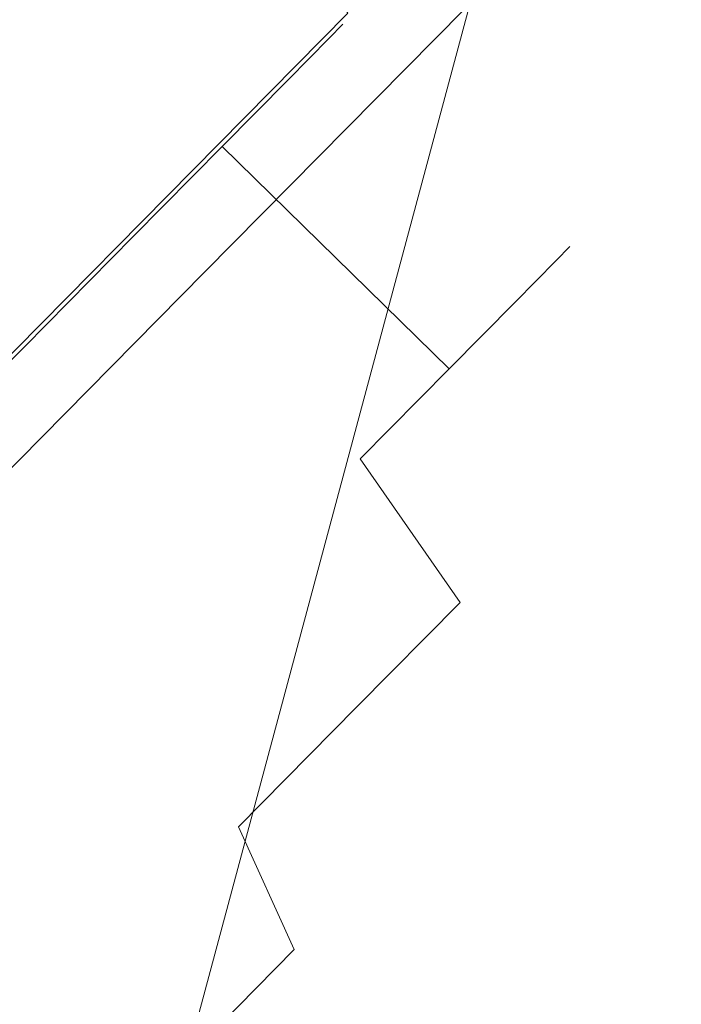
# Model space of a CAD drawing. Extents: x 0 to 919, y -919 to 0.
# Drawn here: x 83 to 93, y -167 to -152 of the extents above; entities that cross this region are included whole.
import ezdxf

# ---------------------------------------------------------------- set-up
doc = ezdxf.new("R2010")
doc.units = 0
doc.header["$LTSCALE"] = 500
doc.header["$MEASUREMENT"] = 0
for name, color, linetype in [('NOVOTERM_CERAMIKA', 7, 'Continuous'), ('NOVOTERM_MASAZER', 7, 'Continuous'), ('NOVOTERM_PANEL_2', 7, 'Continuous')]:
    doc.layers.add(name, color=color, linetype=linetype)

msp = doc.modelspace()

# ---------------------------------------------------------------- linework, layer by layer
at = {"layer": 'NOVOTERM_CERAMIKA', "lineweight": 0}
for points, invisible_edges in [([(831.235, 0, 2082.962), (831.956, -152.242, 2082.962), (0, 0, 2082.962), (831.235, 0, 2082.962)], 10), ([(0, 0, 2082.962), (831.956, -152.242, 2082.962), (0, -824.328, 2082.962), (0, 0, 2082.962)], 11), ([(284.535, -284.536, 0), (0, -426.804, 0), (0, 0, 0), (426.803, 0, 0)], 11), ([(750.591, -79.395, 2146.713), (79.169, -79.395, 2146.713), (751.002, -166.243, 2146.713), (750.591, -79.395, 2146.713)], 15), ([(79.169, -79.395, 2146.713), (79.169, -744.406, 2146.713), (751.002, -166.243, 2146.713), (79.169, -79.395, 2146.713)], 15), ([(53.97, -210.792, 431.344), (91.6, -98.178, 431.344), (82.479, -88.275, 432.036), (48.55, -193.719, 432.036)], 15), ([(53.97, -210.792, 431.344), (55.88, -210.912, 430.096), (92.984, -99.784, 430.096), (91.6, -98.178, 431.344)], 15), ([(57.45, -211.188, 428.197), (94.18, -101.124, 428.197), (92.984, -99.784, 430.096), (55.88, -210.912, 430.096)], 9), ([(57.45, -211.188, 428.197), (59.801, -212.267, 419.747), (96.184, -103.209, 419.747), (94.18, -101.124, 428.197)], 11), ([(64.054, -214.795, 398.849), (99.997, -107.047, 398.849), (96.184, -103.209, 419.747), (59.801, -212.267, 419.747)], 15), ([(64.054, -214.795, 398.849), (69.044, -230.625, 378.507), (102.721, -105.219, 373.422), (99.997, -107.047, 398.849)], 15), ([(73.607, -271.611, 371.727), (83.487, -249.754, 371.727), (102.721, -105.219, 373.422), (69.044, -230.625, 378.507)], 11), ([(108.739, -272.322, 371.727), (136.217, -233.274, 371.727), (102.721, -105.219, 373.422), (83.487, -249.754, 371.727)], 15), ([(0, -824.328, 2082.962), (831.956, -152.242, 2082.962), (156.602, -825.201, 2082.962), (0, -824.328, 2082.962)], 11), ([(79.169, -744.406, 2146.713), (170.231, -744.913, 2146.713), (751.002, -166.243, 2146.713), (79.169, -744.406, 2146.713)], 15)]:
    msp.add_3dface(points, dxfattribs=dict(at, invisible_edges=invisible_edges))
at = {"layer": 'NOVOTERM_MASAZER', "lineweight": 0}
for points, invisible_edges in [([(82.767, -145.748, 1082.577), (80.358, -148.189, 1085.397), (84.643, -152.388, 1085.397), (87.053, -149.946, 1082.577)], 14), ([(80.358, -148.189, 1047.684), (82.768, -145.748, 1050.504), (87.053, -149.946, 1050.504), (84.643, -152.388, 1047.684)], 14), ([(82.767, -145.748, 875.389), (80.358, -148.189, 878.21), (84.643, -152.388, 878.21), (87.053, -149.946, 875.389)], 14), ([(80.358, -148.189, 840.496), (82.768, -145.748, 843.316), (87.053, -149.946, 843.316), (84.643, -152.388, 840.496)], 14), ([(82.767, -145.748, 661.762), (80.358, -148.189, 664.583), (84.643, -152.388, 664.583), (87.053, -149.946, 661.762)], 14), ([(80.358, -148.189, 626.869), (82.768, -145.748, 629.689), (87.053, -149.946, 629.689), (84.643, -152.388, 626.869)], 14), ([(80.358, -148.189, 1085.397), (77.608, -150.975, 1087.493), (81.893, -155.173, 1087.493), (84.643, -152.388, 1085.397)], 14), ([(77.608, -150.975, 1045.588), (80.358, -148.189, 1047.684), (84.643, -152.388, 1047.684), (81.893, -155.173, 1045.588)], 14), ([(80.358, -148.189, 878.21), (77.608, -150.975, 880.305), (81.893, -155.173, 880.305), (84.643, -152.388, 878.21)], 14), ([(77.608, -150.975, 838.4), (80.358, -148.189, 840.496), (84.643, -152.388, 840.496), (81.893, -155.173, 838.4)], 14), ([(80.358, -148.189, 664.583), (77.608, -150.975, 666.678), (81.894, -155.173, 666.678), (84.643, -152.388, 664.583)], 14), ([(77.608, -150.975, 624.773), (80.358, -148.189, 626.869), (84.643, -152.388, 626.869), (81.894, -155.173, 624.773)], 14), ([(88.384, -151.887, 1050.959), (86.043, -154.259, 1048.219), (84.643, -152.388, 1047.684), (87.053, -149.946, 1050.504)], 7), ([(86.043, -154.259, 1084.862), (88.384, -151.887, 1082.121), (87.053, -149.946, 1082.577), (84.643, -152.388, 1085.397)], 15), ([(88.384, -151.887, 843.772), (86.043, -154.259, 841.031), (84.643, -152.388, 840.496), (87.053, -149.946, 843.316)], 7), ([(86.043, -154.259, 877.674), (88.384, -151.887, 874.934), (87.053, -149.946, 875.389), (84.643, -152.388, 878.21)], 15), ([(88.384, -151.887, 630.145), (86.043, -154.259, 627.404), (84.643, -152.388, 626.869), (87.053, -149.946, 629.689)], 7), ([(86.043, -154.259, 664.047), (88.384, -151.887, 661.307), (87.053, -149.946, 661.762), (84.643, -152.388, 664.583)], 15), ([(90.142, -151.825, 1055.276), (88.374, -153.616, 1052.204), (88.384, -151.887, 1050.959), (90.306, -149.94, 1054.299)], 15), ([(88.374, -153.616, 1080.877), (90.142, -151.825, 1077.805), (90.306, -149.94, 1078.782), (88.384, -151.887, 1082.121)], 15), ([(90.142, -151.825, 848.088), (88.374, -153.616, 845.016), (88.384, -151.887, 843.772), (90.306, -149.94, 847.111)], 15), ([(88.374, -153.616, 873.69), (90.142, -151.825, 870.617), (90.306, -149.94, 871.595), (88.384, -151.887, 874.934)], 15), ([(90.142, -151.825, 634.461), (88.374, -153.616, 631.389), (88.384, -151.887, 630.145), (90.306, -149.94, 633.484)], 15), ([(88.374, -153.616, 660.063), (90.142, -151.825, 656.99), (90.306, -149.94, 657.968), (88.384, -151.887, 661.307)], 15), ([(89.742, -151.918, 1059.701), (88.584, -153.091, 1056.611), (90.142, -151.825, 1055.276), (91.456, -150.494, 1058.781)], 11), ([(88.584, -153.091, 1076.47), (89.742, -151.918, 1073.38), (91.456, -150.494, 1074.299), (90.142, -151.825, 1077.805)], 11), ([(89.742, -151.918, 852.513), (88.584, -153.091, 849.424), (90.142, -151.825, 848.088), (91.456, -150.494, 851.594)], 11), ([(88.584, -153.091, 869.282), (89.742, -151.918, 866.192), (91.456, -150.494, 867.112), (90.142, -151.825, 870.617)], 11), ([(89.742, -151.918, 638.887), (88.584, -153.091, 635.797), (90.142, -151.825, 634.461), (91.456, -150.494, 637.967)], 11), ([(88.584, -153.091, 655.655), (89.742, -151.918, 652.565), (91.456, -150.494, 653.485), (90.142, -151.825, 656.99)], 11), ([(90.456, -151.195, 1063.054), (90.696, -150.951, 1066.541), (88.309, -152.052, 1066.541), (88.101, -152.263, 1063.534)], 11), ([(90.696, -150.951, 1066.541), (90.456, -151.195, 1070.027), (88.101, -152.263, 1069.547), (88.309, -152.052, 1066.541)], 11), ([(90.456, -151.195, 855.866), (90.696, -150.951, 859.353), (88.309, -152.052, 859.353), (88.101, -152.263, 856.346)], 11), ([(90.696, -150.951, 859.353), (90.456, -151.195, 862.839), (88.101, -152.263, 862.359), (88.309, -152.052, 859.353)], 11), ([(90.456, -151.195, 642.239), (90.696, -150.951, 645.726), (88.309, -152.052, 645.726), (88.101, -152.263, 642.72)], 11), ([(90.696, -150.951, 645.726), (90.456, -151.195, 649.212), (88.101, -152.263, 648.732), (88.309, -152.052, 645.726)], 11), ([(89.742, -151.918, 1059.701), (90.456, -151.195, 1063.054), (88.101, -152.263, 1063.534), (87.486, -152.886, 1060.643)], 11), ([(90.456, -151.195, 1070.027), (89.742, -151.918, 1073.38), (87.486, -152.886, 1072.438), (88.101, -152.263, 1069.547)], 11), ([(89.742, -151.918, 852.513), (90.456, -151.195, 855.866), (88.101, -152.263, 856.346), (87.486, -152.886, 853.456)], 11), ([(90.456, -151.195, 862.839), (89.742, -151.918, 866.192), (87.486, -152.886, 865.25), (88.101, -152.263, 862.359)], 11), ([(89.742, -151.918, 638.887), (90.456, -151.195, 642.239), (88.101, -152.263, 642.72), (87.486, -152.886, 639.829)], 11), ([(90.456, -151.195, 649.212), (89.742, -151.918, 652.565), (87.486, -152.886, 651.623), (88.101, -152.263, 648.732)], 11), ([(88.374, -153.616, 1052.204), (86.22, -155.799, 1049.682), (86.043, -154.259, 1048.219), (88.384, -151.887, 1050.959)], 11), ([(86.22, -155.799, 1083.399), (88.374, -153.616, 1080.877), (88.384, -151.887, 1082.121), (86.043, -154.259, 1084.862)], 11), ([(88.374, -153.616, 845.016), (86.22, -155.799, 842.494), (86.043, -154.259, 841.031), (88.384, -151.887, 843.772)], 11), ([(86.22, -155.799, 876.211), (88.374, -153.616, 873.69), (88.384, -151.887, 874.934), (86.043, -154.259, 877.674)], 11), ([(88.374, -153.616, 631.389), (86.22, -155.799, 628.867), (86.043, -154.259, 627.404), (88.384, -151.887, 630.145)], 11), ([(86.22, -155.799, 662.584), (88.374, -153.616, 660.063), (88.384, -151.887, 661.307), (86.043, -154.259, 664.047)], 11), ([(88.584, -153.091, 1056.611), (89.742, -151.918, 1059.701), (87.486, -152.886, 1060.643), (86.488, -153.897, 1057.979)], 11), ([(89.742, -151.918, 1073.38), (88.584, -153.091, 1076.47), (86.488, -153.897, 1075.102), (87.486, -152.886, 1072.438)], 11), ([(88.584, -153.091, 849.424), (89.742, -151.918, 852.513), (87.486, -152.886, 853.456), (86.488, -153.897, 850.791)], 11), ([(89.742, -151.918, 866.192), (88.584, -153.091, 869.282), (86.488, -153.897, 867.914), (87.486, -152.886, 865.25)], 11), ([(88.584, -153.091, 635.797), (89.742, -151.918, 638.887), (87.486, -152.886, 639.829), (86.488, -153.897, 637.164)], 11), ([(89.742, -151.918, 652.565), (88.584, -153.091, 655.655), (86.488, -153.897, 654.287), (87.486, -152.886, 651.623)], 11), ([(88.584, -153.091, 1056.611), (87.026, -154.67, 1053.903), (88.374, -153.616, 1052.204), (90.142, -151.825, 1055.276)], 11), ([(87.026, -154.67, 1079.178), (88.584, -153.091, 1076.47), (90.142, -151.825, 1077.805), (88.374, -153.616, 1080.877)], 11), ([(88.584, -153.091, 849.424), (87.026, -154.67, 846.715), (88.374, -153.616, 845.016), (90.142, -151.825, 848.088)], 11), ([(87.026, -154.67, 871.99), (88.584, -153.091, 869.282), (90.142, -151.825, 870.617), (88.374, -153.616, 873.69)], 11), ([(88.584, -153.091, 635.797), (87.026, -154.67, 633.089), (88.374, -153.616, 631.389), (90.142, -151.825, 634.461)], 11), ([(87.026, -154.67, 658.363), (88.584, -153.091, 655.655), (90.142, -151.825, 656.99), (88.374, -153.616, 660.063)], 11), ([(88.101, -152.263, 1063.534), (88.309, -152.052, 1066.541), (91.735, -155.409, 1066.541), (91.527, -155.62, 1063.534)], 11), ([(88.309, -152.052, 1066.541), (88.101, -152.263, 1069.547), (91.527, -155.62, 1069.547), (91.735, -155.409, 1066.541)], 11), ([(88.101, -152.263, 856.346), (88.309, -152.052, 859.353), (91.735, -155.409, 859.353), (91.527, -155.62, 856.346)], 11), ([(88.309, -152.052, 859.353), (88.101, -152.263, 862.359), (91.527, -155.62, 862.359), (91.735, -155.409, 859.353)], 11), ([(88.101, -152.263, 642.72), (88.309, -152.052, 645.726), (91.735, -155.409, 645.726), (91.527, -155.62, 642.72)], 11), ([(88.309, -152.052, 645.726), (88.101, -152.263, 648.732), (91.527, -155.62, 648.732), (91.735, -155.409, 645.726)], 11), ([(87.486, -152.886, 1060.643), (88.101, -152.263, 1063.534), (91.527, -155.62, 1063.534), (90.912, -156.243, 1060.643)], 11), ([(88.101, -152.263, 1069.547), (87.486, -152.886, 1072.438), (90.912, -156.243, 1072.438), (91.527, -155.62, 1069.547)], 11), ([(87.486, -152.886, 853.456), (88.101, -152.263, 856.346), (91.527, -155.62, 856.346), (90.912, -156.243, 853.456)], 11), ([(88.101, -152.263, 862.359), (87.486, -152.886, 865.25), (90.912, -156.243, 865.25), (91.527, -155.62, 862.359)], 11), ([(87.486, -152.886, 639.829), (88.101, -152.263, 642.72), (91.527, -155.62, 642.72), (90.912, -156.243, 639.829)], 11), ([(88.101, -152.263, 648.732), (87.486, -152.886, 651.623), (90.912, -156.243, 651.623), (91.527, -155.62, 648.732)], 11), ([(86.043, -154.259, 1048.219), (83.371, -156.966, 1046.183), (81.893, -155.173, 1045.588), (84.643, -152.388, 1047.684)], 15), ([(83.371, -156.966, 1086.898), (86.043, -154.259, 1084.862), (84.643, -152.388, 1085.397), (81.893, -155.173, 1087.493)], 15), ([(86.043, -154.259, 841.031), (83.371, -156.966, 838.995), (81.893, -155.173, 838.4), (84.643, -152.388, 840.496)], 15), ([(83.371, -156.966, 879.71), (86.043, -154.259, 877.674), (84.643, -152.388, 878.21), (81.893, -155.173, 880.305)], 15), ([(86.043, -154.259, 627.404), (83.371, -156.966, 625.368), (81.894, -155.173, 624.773), (84.643, -152.388, 626.869)], 15), ([(83.371, -156.966, 666.083), (86.043, -154.259, 664.047), (84.643, -152.388, 664.583), (81.894, -155.173, 666.678)], 15), ([(86.488, -153.897, 1057.979), (87.486, -152.886, 1060.643), (90.912, -156.243, 1060.643), (89.914, -157.254, 1057.979)], 11), ([(87.486, -152.886, 1072.438), (86.488, -153.897, 1075.102), (89.914, -157.254, 1075.102), (90.912, -156.243, 1072.438)], 11), ([(86.488, -153.897, 850.791), (87.486, -152.886, 853.456), (90.912, -156.243, 853.456), (89.914, -157.254, 850.791)], 11), ([(87.486, -152.886, 865.25), (86.488, -153.897, 867.914), (89.914, -157.254, 867.914), (90.912, -156.243, 865.25)], 11), ([(86.488, -153.897, 637.164), (87.486, -152.886, 639.829), (90.912, -156.243, 639.829), (89.914, -157.254, 637.164)], 11), ([(87.486, -152.886, 651.623), (86.488, -153.897, 654.287), (89.914, -157.254, 654.287), (90.912, -156.243, 651.623)], 11), ([(87.026, -154.67, 1053.903), (88.584, -153.091, 1056.611), (86.488, -153.897, 1057.979), (85.144, -155.259, 1055.644)], 11), ([(88.584, -153.091, 1076.47), (87.026, -154.67, 1079.178), (85.144, -155.259, 1077.437), (86.488, -153.897, 1075.102)], 11), ([(87.026, -154.67, 846.715), (88.584, -153.091, 849.424), (86.488, -153.897, 850.791), (85.144, -155.259, 848.456)], 11), ([(88.584, -153.091, 869.282), (87.026, -154.67, 871.99), (85.144, -155.259, 870.249), (86.488, -153.897, 867.914)], 11), ([(87.026, -154.67, 633.089), (88.584, -153.091, 635.797), (86.488, -153.897, 637.164), (85.144, -155.259, 634.829)], 11), ([(88.584, -153.091, 655.655), (87.026, -154.67, 658.363), (85.144, -155.259, 656.622), (86.488, -153.897, 654.287)], 11), ([(87.026, -154.67, 1053.903), (85.127, -156.594, 1051.681), (86.22, -155.799, 1049.682), (88.374, -153.616, 1052.204)], 11), ([(85.127, -156.594, 1081.4), (87.026, -154.67, 1079.178), (88.374, -153.616, 1080.877), (86.22, -155.799, 1083.399)], 11), ([(87.026, -154.67, 846.715), (85.127, -156.594, 844.493), (86.22, -155.799, 842.494), (88.374, -153.616, 845.016)], 11), ([(85.127, -156.594, 874.213), (87.026, -154.67, 871.99), (88.374, -153.616, 873.69), (86.22, -155.799, 876.211)], 11), ([(87.026, -154.67, 633.089), (85.127, -156.594, 630.866), (86.22, -155.799, 628.867), (88.374, -153.616, 631.389)], 11), ([(85.127, -156.594, 660.586), (87.026, -154.67, 658.363), (88.374, -153.616, 660.063), (86.22, -155.799, 662.584)], 11), ([(86.488, -153.897, 1075.102), (85.144, -155.259, 1077.437), (88.57, -158.616, 1077.437), (89.914, -157.254, 1075.102)], 3), ([(85.144, -155.259, 1055.644), (86.488, -153.897, 1057.979), (89.914, -157.254, 1057.979), (88.57, -158.616, 1055.644)], 9), ([(86.488, -153.897, 867.914), (85.144, -155.259, 870.249), (88.57, -158.616, 870.249), (89.914, -157.254, 867.914)], 3), ([(85.144, -155.259, 848.456), (86.488, -153.897, 850.791), (89.914, -157.254, 850.791), (88.57, -158.616, 848.456)], 9), ([(86.488, -153.897, 654.287), (85.144, -155.259, 656.622), (88.57, -158.616, 656.622), (89.914, -157.254, 654.287)], 3), ([(85.144, -155.259, 634.829), (86.488, -153.897, 637.164), (89.914, -157.254, 637.164), (88.57, -158.616, 634.829)], 9), ([(86.22, -155.799, 1049.682), (83.762, -158.289, 1047.808), (83.371, -156.966, 1046.183), (86.043, -154.259, 1048.219)], 11), ([(83.762, -158.289, 1085.273), (86.22, -155.799, 1083.399), (86.043, -154.259, 1084.862), (83.371, -156.966, 1086.898)], 11), ([(86.22, -155.799, 842.494), (83.762, -158.289, 840.621), (83.371, -156.966, 838.995), (86.043, -154.259, 841.031)], 11), ([(83.762, -158.289, 878.085), (86.22, -155.799, 876.211), (86.043, -154.259, 877.674), (83.371, -156.966, 879.71)], 11), ([(86.22, -155.799, 628.867), (83.762, -158.289, 626.994), (83.371, -156.966, 625.368), (86.043, -154.259, 627.404)], 11), ([(83.762, -158.289, 664.458), (86.22, -155.799, 662.584), (86.043, -154.259, 664.047), (83.371, -156.966, 666.083)], 11), ([(87.026, -154.67, 1079.178), (85.127, -156.594, 1081.4), (83.506, -156.918, 1079.353), (85.144, -155.259, 1077.437)], 11), ([(85.127, -156.594, 1051.681), (87.026, -154.67, 1053.903), (85.144, -155.259, 1055.644), (83.506, -156.918, 1053.728)], 11), ([(87.026, -154.67, 871.99), (85.127, -156.594, 874.213), (83.506, -156.918, 872.166), (85.144, -155.259, 870.249)], 11), ([(85.127, -156.594, 844.493), (87.026, -154.67, 846.715), (85.144, -155.259, 848.456), (83.506, -156.918, 846.54)], 11), ([(87.026, -154.67, 658.363), (85.127, -156.594, 660.586), (83.507, -156.918, 658.539), (85.144, -155.259, 656.622)], 11), ([(85.127, -156.594, 630.866), (87.026, -154.67, 633.089), (85.144, -155.259, 634.829), (83.507, -156.918, 632.913)], 11), ([(85.144, -155.259, 1077.437), (83.506, -156.918, 1079.353), (86.933, -160.275, 1079.353), (88.57, -158.616, 1077.437)], 15), ([(83.506, -156.918, 1053.728), (85.144, -155.259, 1055.644), (88.57, -158.616, 1055.644), (86.933, -160.275, 1053.728)], 15), ([(85.144, -155.259, 870.249), (83.506, -156.918, 872.166), (86.933, -160.275, 872.166), (88.57, -158.616, 870.249)], 15), ([(83.506, -156.918, 846.54), (85.144, -155.259, 848.456), (88.57, -158.616, 848.456), (86.933, -160.275, 846.54)], 15), ([(85.144, -155.259, 656.622), (83.507, -156.918, 658.539), (86.933, -160.275, 658.539), (88.57, -158.616, 656.622)], 15), ([(83.507, -156.918, 632.913), (85.144, -155.259, 634.829), (88.57, -158.616, 634.829), (86.933, -160.275, 632.913)], 15), ([(93.097, -157.722, 1066.541), (92.899, -157.923, 1063.671), (91.527, -155.62, 1063.534), (91.735, -155.409, 1066.541)], 15), ([(92.899, -157.923, 1069.41), (93.097, -157.722, 1066.541), (91.735, -155.409, 1066.541), (91.527, -155.62, 1069.547)], 15), ([(93.097, -157.722, 859.353), (92.899, -157.923, 856.483), (91.527, -155.62, 856.346), (91.735, -155.409, 859.353)], 15), ([(92.899, -157.923, 862.222), (93.097, -157.722, 859.353), (91.735, -155.409, 859.353), (91.527, -155.62, 862.359)], 15), ([(93.097, -157.722, 645.726), (92.899, -157.923, 642.856), (91.527, -155.62, 642.72), (91.735, -155.409, 645.726)], 15), ([(92.899, -157.923, 648.596), (93.097, -157.722, 645.726), (91.735, -155.409, 645.726), (91.527, -155.62, 648.732)], 15), ([(92.899, -157.923, 1063.671), (92.312, -158.517, 1060.911), (90.912, -156.243, 1060.643), (91.527, -155.62, 1063.534)], 15), ([(92.312, -158.517, 1072.17), (92.899, -157.923, 1069.41), (91.527, -155.62, 1069.547), (90.912, -156.243, 1072.438)], 15), ([(92.899, -157.923, 856.483), (92.312, -158.517, 853.723), (90.912, -156.243, 853.456), (91.527, -155.62, 856.346)], 15), ([(92.312, -158.517, 864.982), (92.899, -157.923, 862.222), (91.527, -155.62, 862.359), (90.912, -156.243, 865.25)], 15), ([(92.899, -157.923, 642.856), (92.312, -158.517, 640.096), (90.912, -156.243, 639.829), (91.527, -155.62, 642.72)], 15), ([(92.312, -158.517, 651.355), (92.899, -157.923, 648.596), (91.527, -155.62, 648.732), (90.912, -156.243, 651.623)], 15), ([(85.127, -156.594, 1051.681), (82.96, -158.789, 1050.029), (83.762, -158.289, 1047.808), (86.22, -155.799, 1049.682)], 11), ([(82.96, -158.789, 1083.052), (85.127, -156.594, 1081.4), (86.22, -155.799, 1083.399), (83.762, -158.289, 1085.273)], 11), ([(85.127, -156.594, 844.493), (82.96, -158.789, 842.841), (83.762, -158.289, 840.621), (86.22, -155.799, 842.494)], 11), ([(82.96, -158.789, 875.864), (85.127, -156.594, 874.213), (86.22, -155.799, 876.211), (83.762, -158.289, 878.085)], 11), ([(85.127, -156.594, 630.866), (82.96, -158.789, 629.214), (83.762, -158.289, 626.994), (86.22, -155.799, 628.867)], 11), ([(82.96, -158.789, 662.237), (85.127, -156.594, 660.586), (86.22, -155.799, 662.584), (83.762, -158.289, 664.458)], 11), ([(92.312, -158.517, 1060.911), (91.359, -159.483, 1058.368), (89.914, -157.254, 1057.979), (90.912, -156.243, 1060.643)], 15), ([(91.359, -159.483, 1074.713), (92.312, -158.517, 1072.17), (90.912, -156.243, 1072.438), (89.914, -157.254, 1075.102)], 15), ([(92.312, -158.517, 853.723), (91.359, -159.483, 851.18), (89.914, -157.254, 850.791), (90.912, -156.243, 853.456)], 15), ([(91.359, -159.483, 867.525), (92.312, -158.517, 864.982), (90.912, -156.243, 865.25), (89.914, -157.254, 867.914)], 15), ([(92.312, -158.517, 640.096), (91.359, -159.483, 637.553), (89.914, -157.254, 637.164), (90.912, -156.243, 639.829)], 15), ([(91.359, -159.483, 653.898), (92.312, -158.517, 651.355), (90.912, -156.243, 651.623), (89.914, -157.254, 654.287)], 15), ([(85.127, -156.594, 1081.4), (82.96, -158.789, 1083.052), (81.638, -158.811, 1080.777), (83.506, -156.918, 1079.353)], 11), ([(82.96, -158.789, 1050.029), (85.127, -156.594, 1051.681), (83.506, -156.918, 1053.728), (81.638, -158.811, 1052.304)], 11), ([(85.127, -156.594, 874.213), (82.96, -158.789, 875.864), (81.638, -158.811, 873.59), (83.506, -156.918, 872.166)], 11), ([(82.96, -158.789, 842.841), (85.127, -156.594, 844.493), (83.506, -156.918, 846.54), (81.638, -158.811, 845.116)], 11), ([(85.127, -156.594, 660.586), (82.96, -158.789, 662.237), (81.638, -158.811, 659.963), (83.507, -156.918, 658.539)], 11), ([(82.96, -158.789, 629.214), (85.127, -156.594, 630.866), (83.507, -156.918, 632.913), (81.638, -158.811, 631.489)], 11), ([(83.762, -158.289, 1047.808), (81.095, -160.991, 1046.655), (80.473, -159.902, 1044.929), (83.371, -156.966, 1046.183)], 11), ([(81.095, -160.991, 1086.426), (83.762, -158.289, 1085.273), (83.371, -156.966, 1086.898), (80.473, -159.902, 1088.152)], 11), ([(83.762, -158.289, 840.621), (81.095, -160.991, 839.467), (80.473, -159.902, 837.741), (83.371, -156.966, 838.995)], 11), ([(81.095, -160.991, 879.239), (83.762, -158.289, 878.085), (83.371, -156.966, 879.71), (80.473, -159.902, 880.964)], 11), ([(83.762, -158.289, 626.994), (81.095, -160.991, 625.84), (80.473, -159.902, 624.114), (83.371, -156.966, 625.368)], 11), ([(81.095, -160.991, 665.612), (83.762, -158.289, 664.458), (83.371, -156.966, 666.083), (80.473, -159.902, 667.337)], 11), ([(83.506, -156.918, 1079.353), (81.638, -158.811, 1080.777), (85.064, -162.167, 1080.777), (86.933, -160.275, 1079.353)], 15), ([(81.638, -158.811, 1052.304), (83.506, -156.918, 1053.728), (86.933, -160.275, 1053.728), (85.064, -162.167, 1052.304)], 15), ([(83.506, -156.918, 872.166), (81.638, -158.811, 873.59), (85.064, -162.167, 873.59), (86.933, -160.275, 872.166)], 15), ([(81.638, -158.811, 845.116), (83.506, -156.918, 846.54), (86.933, -160.275, 846.54), (85.064, -162.167, 845.116)], 15), ([(83.507, -156.918, 658.539), (81.638, -158.811, 659.963), (85.064, -162.167, 659.963), (86.933, -160.275, 658.539)], 15), ([(81.638, -158.811, 631.489), (83.507, -156.918, 632.913), (86.933, -160.275, 632.913), (85.064, -162.167, 631.489)], 15), ([(91.359, -159.483, 1058.368), (90.076, -160.783, 1056.139), (88.57, -158.616, 1055.644), (89.914, -157.254, 1057.979)], 15), ([(90.076, -160.783, 1076.942), (91.359, -159.483, 1074.713), (89.914, -157.254, 1075.102), (88.57, -158.616, 1077.437)], 7), ([(91.359, -159.483, 851.18), (90.076, -160.783, 848.951), (88.57, -158.616, 848.456), (89.914, -157.254, 850.791)], 15), ([(90.076, -160.783, 869.754), (91.359, -159.483, 867.525), (89.914, -157.254, 867.914), (88.57, -158.616, 870.249)], 7), ([(91.359, -159.483, 637.553), (90.076, -160.783, 635.324), (88.57, -158.616, 634.829), (89.914, -157.254, 637.164)], 15), ([(90.076, -160.783, 656.127), (91.359, -159.483, 653.898), (89.914, -157.254, 654.287), (88.57, -158.616, 656.622)], 7), ([(93.113, -160.409, 1066.541), (92.941, -160.584, 1064.044), (92.899, -157.923, 1063.671), (93.097, -157.722, 1066.541)], 15), ([(92.941, -160.584, 1069.037), (93.113, -160.409, 1066.541), (93.097, -157.722, 1066.541), (92.899, -157.923, 1069.41)], 15), ([(93.113, -160.409, 859.353), (92.941, -160.584, 856.856), (92.899, -157.923, 856.483), (93.097, -157.722, 859.353)], 15), ([(92.941, -160.584, 861.85), (93.113, -160.409, 859.353), (93.097, -157.722, 859.353), (92.899, -157.923, 862.222)], 15), ([(93.113, -160.409, 645.726), (92.941, -160.584, 643.229), (92.899, -157.923, 642.856), (93.097, -157.722, 645.726)], 15), ([(92.941, -160.584, 648.223), (93.113, -160.409, 645.726), (93.097, -157.722, 645.726), (92.899, -157.923, 648.596)], 15), ([(92.941, -160.584, 1064.044), (92.43, -161.101, 1061.643), (92.312, -158.517, 1060.911), (92.899, -157.923, 1063.671)], 15), ([(92.43, -161.101, 1071.438), (92.941, -160.584, 1069.037), (92.899, -157.923, 1069.41), (92.312, -158.517, 1072.17)], 15), ([(92.941, -160.584, 856.856), (92.43, -161.101, 854.455), (92.312, -158.517, 853.723), (92.899, -157.923, 856.483)], 15), ([(92.43, -161.101, 864.251), (92.941, -160.584, 861.85), (92.899, -157.923, 862.222), (92.312, -158.517, 864.982)], 15), ([(92.941, -160.584, 643.229), (92.43, -161.101, 640.828), (92.312, -158.517, 640.096), (92.899, -157.923, 642.856)], 15), ([(92.43, -161.101, 650.624), (92.941, -160.584, 648.223), (92.899, -157.923, 648.596), (92.312, -158.517, 651.355)], 15), ([(82.96, -158.789, 1050.029), (80.609, -161.171, 1049.012), (81.095, -160.991, 1046.655), (83.762, -158.289, 1047.808)], 11), ([(80.609, -161.171, 1084.069), (82.96, -158.789, 1083.052), (83.762, -158.289, 1085.273), (81.095, -160.991, 1086.426)], 11), ([(82.96, -158.789, 842.841), (80.609, -161.171, 841.824), (81.095, -160.991, 839.467), (83.762, -158.289, 840.621)], 11), ([(80.609, -161.171, 876.881), (82.96, -158.789, 875.864), (83.762, -158.289, 878.085), (81.095, -160.991, 879.239)], 11), ([(82.96, -158.789, 629.214), (80.609, -161.171, 628.197), (81.095, -160.991, 625.84), (83.762, -158.289, 626.994)], 11), ([(80.609, -161.171, 663.254), (82.96, -158.789, 662.237), (83.762, -158.289, 664.458), (81.095, -160.991, 665.612)], 11), ([(92.43, -161.101, 1061.643), (91.601, -161.941, 1059.43), (91.359, -159.483, 1058.368), (92.312, -158.517, 1060.911)], 15), ([(91.601, -161.941, 1073.651), (92.43, -161.101, 1071.438), (92.312, -158.517, 1072.17), (91.359, -159.483, 1074.713)], 15), ([(92.43, -161.101, 854.455), (91.601, -161.941, 852.242), (91.359, -159.483, 851.18), (92.312, -158.517, 853.723)], 15), ([(91.601, -161.941, 866.463), (92.43, -161.101, 864.251), (92.312, -158.517, 864.982), (91.359, -159.483, 867.525)], 15), ([(92.43, -161.101, 640.828), (91.601, -161.941, 638.615), (91.359, -159.483, 637.553), (92.312, -158.517, 640.096)], 15), ([(91.601, -161.941, 652.836), (92.43, -161.101, 650.624), (92.312, -158.517, 651.355), (91.359, -159.483, 653.898)], 15), ([(90.076, -160.783, 1056.139), (88.513, -162.366, 1054.31), (86.933, -160.275, 1053.728), (88.57, -158.616, 1055.644)], 7), ([(88.513, -162.366, 1078.772), (90.076, -160.783, 1076.942), (88.57, -158.616, 1077.437), (86.933, -160.275, 1079.353)], 15), ([(90.076, -160.783, 848.951), (88.513, -162.366, 847.122), (86.933, -160.275, 846.54), (88.57, -158.616, 848.456)], 7), ([(88.513, -162.366, 871.584), (90.076, -160.783, 869.754), (88.57, -158.616, 870.249), (86.933, -160.275, 872.166)], 15), ([(90.076, -160.783, 635.324), (88.513, -162.366, 633.495), (86.933, -160.275, 632.913), (88.57, -158.616, 634.829)], 7), ([(88.513, -162.366, 657.957), (90.076, -160.783, 656.127), (88.57, -158.616, 656.622), (86.933, -160.275, 658.539)], 15), ([(81.638, -158.811, 1080.777), (79.611, -160.864, 1081.654), (83.037, -164.221, 1081.654), (85.064, -162.167, 1080.777)], 15), ([(79.611, -160.864, 1051.427), (81.638, -158.811, 1052.304), (85.064, -162.167, 1052.304), (83.037, -164.221, 1051.427)], 15), ([(81.638, -158.811, 873.59), (79.611, -160.864, 874.467), (83.037, -164.221, 874.467), (85.064, -162.167, 873.59)], 15), ([(79.611, -160.864, 844.239), (81.638, -158.811, 845.116), (85.064, -162.167, 845.116), (83.037, -164.221, 844.239)], 15), ([(81.638, -158.811, 659.963), (79.611, -160.864, 660.839), (83.037, -164.221, 660.839), (85.064, -162.167, 659.963)], 15), ([(79.611, -160.864, 630.612), (81.638, -158.811, 631.489), (85.064, -162.167, 631.489), (83.037, -164.221, 630.612)], 15), ([(91.601, -161.941, 1059.43), (90.485, -163.072, 1057.49), (90.076, -160.783, 1056.139), (91.359, -159.483, 1058.368)], 15), ([(90.485, -163.072, 1075.591), (91.601, -161.941, 1073.651), (91.359, -159.483, 1074.713), (90.076, -160.783, 1076.942)], 15), ([(91.601, -161.941, 852.242), (90.485, -163.072, 850.303), (90.076, -160.783, 848.951), (91.359, -159.483, 851.18)], 15), ([(90.485, -163.072, 868.403), (91.601, -161.941, 866.463), (91.359, -159.483, 867.525), (90.076, -160.783, 869.754)], 15), ([(91.601, -161.941, 638.615), (90.485, -163.072, 636.676), (90.076, -160.783, 635.324), (91.359, -159.483, 637.553)], 15), ([(90.485, -163.072, 654.776), (91.601, -161.941, 652.836), (91.359, -159.483, 653.898), (90.076, -160.783, 656.127)], 15), ([(88.513, -162.366, 1054.31), (86.73, -164.173, 1052.95), (85.064, -162.167, 1052.304), (86.933, -160.275, 1053.728)], 15), ([(86.73, -164.173, 1080.131), (88.513, -162.366, 1078.772), (86.933, -160.275, 1079.353), (85.064, -162.167, 1080.777)], 15), ([(88.513, -162.366, 847.122), (86.73, -164.173, 845.762), (85.064, -162.167, 845.116), (86.933, -160.275, 846.54)], 15), ([(86.73, -164.173, 872.943), (88.513, -162.366, 871.584), (86.933, -160.275, 872.166), (85.064, -162.167, 873.59)], 15), ([(88.513, -162.366, 633.495), (86.73, -164.173, 632.135), (85.064, -162.167, 631.489), (86.933, -160.275, 632.913)], 15), ([(86.73, -164.173, 659.316), (88.513, -162.366, 657.957), (86.933, -160.275, 658.539), (85.064, -162.167, 659.963)], 15), ([(91.779, -162.751, 1066.541), (91.642, -162.89, 1064.553), (92.941, -160.584, 1064.044), (93.113, -160.409, 1066.541)], 15), ([(91.642, -162.89, 1068.528), (91.779, -162.751, 1066.541), (93.113, -160.409, 1066.541), (92.941, -160.584, 1069.037)], 15), ([(91.779, -162.751, 859.353), (91.642, -162.89, 857.365), (92.941, -160.584, 856.856), (93.113, -160.409, 859.353)], 15), ([(91.642, -162.89, 861.34), (91.779, -162.751, 859.353), (93.113, -160.409, 859.353), (92.941, -160.584, 861.85)], 15), ([(91.779, -162.751, 645.726), (91.642, -162.89, 643.738), (92.941, -160.584, 643.229), (93.113, -160.409, 645.726)], 15), ([(91.642, -162.89, 647.713), (91.779, -162.751, 645.726), (93.113, -160.409, 645.726), (92.941, -160.584, 648.223)], 15), ([(91.642, -162.89, 1064.553), (91.235, -163.301, 1062.642), (92.43, -161.101, 1061.643), (92.941, -160.584, 1064.044)], 15), ([(91.235, -163.301, 1070.439), (91.642, -162.89, 1068.528), (92.941, -160.584, 1069.037), (92.43, -161.101, 1071.438)], 15), ([(91.642, -162.89, 857.365), (91.235, -163.301, 855.454), (92.43, -161.101, 854.455), (92.941, -160.584, 856.856)], 15), ([(91.235, -163.301, 863.251), (91.642, -162.89, 861.34), (92.941, -160.584, 861.85), (92.43, -161.101, 864.251)], 15), ([(91.642, -162.89, 643.738), (91.235, -163.301, 641.827), (92.43, -161.101, 640.828), (92.941, -160.584, 643.229)], 15), ([(91.235, -163.301, 649.624), (91.642, -162.89, 647.713), (92.941, -160.584, 648.223), (92.43, -161.101, 650.624)], 15), ([(90.485, -163.072, 1057.49), (89.125, -164.45, 1055.899), (88.513, -162.366, 1054.31), (90.076, -160.783, 1056.139)], 11), ([(89.125, -164.45, 1077.182), (90.485, -163.072, 1075.591), (90.076, -160.783, 1076.942), (88.513, -162.366, 1078.772)], 11), ([(90.485, -163.072, 850.303), (89.125, -164.45, 848.711), (88.513, -162.366, 847.122), (90.076, -160.783, 848.951)], 11), ([(89.125, -164.45, 869.994), (90.485, -163.072, 868.403), (90.076, -160.783, 869.754), (88.513, -162.366, 871.584)], 11), ([(90.485, -163.072, 636.676), (89.125, -164.45, 635.084), (88.513, -162.366, 633.495), (90.076, -160.783, 635.324)], 11), ([(89.125, -164.45, 656.367), (90.485, -163.072, 654.776), (90.076, -160.783, 656.127), (88.513, -162.366, 657.957)], 11), ([(91.235, -163.301, 1062.642), (90.575, -163.97, 1060.881), (91.601, -161.941, 1059.43), (92.43, -161.101, 1061.643)], 15), ([(90.575, -163.97, 1072.2), (91.235, -163.301, 1070.439), (92.43, -161.101, 1071.438), (91.601, -161.941, 1073.651)], 15), ([(91.235, -163.301, 855.454), (90.575, -163.97, 853.693), (91.601, -161.941, 852.242), (92.43, -161.101, 854.455)], 15), ([(90.575, -163.97, 865.013), (91.235, -163.301, 863.251), (92.43, -161.101, 864.251), (91.601, -161.941, 866.463)], 15), ([(91.235, -163.301, 641.827), (90.575, -163.97, 640.066), (91.601, -161.941, 638.615), (92.43, -161.101, 640.828)], 15), ([(90.575, -163.97, 651.386), (91.235, -163.301, 649.624), (92.43, -161.101, 650.624), (91.601, -161.941, 652.836)], 15), ([(90.575, -163.97, 1060.881), (89.687, -164.87, 1059.337), (90.485, -163.072, 1057.49), (91.601, -161.941, 1059.43)], 15), ([(89.687, -164.87, 1073.744), (90.575, -163.97, 1072.2), (91.601, -161.941, 1073.651), (90.485, -163.072, 1075.591)], 15), ([(90.575, -163.97, 853.693), (89.687, -164.87, 852.149), (90.485, -163.072, 850.303), (91.601, -161.941, 852.242)], 15), ([(89.687, -164.87, 866.556), (90.575, -163.97, 865.013), (91.601, -161.941, 866.463), (90.485, -163.072, 868.403)], 15), ([(90.575, -163.97, 640.066), (89.687, -164.87, 638.522), (90.485, -163.072, 636.676), (91.601, -161.941, 638.615)], 15), ([(89.687, -164.87, 652.929), (90.575, -163.97, 651.386), (91.601, -161.941, 652.836), (90.485, -163.072, 654.776)], 15), ([(86.73, -164.173, 1052.95), (84.795, -166.134, 1052.113), (83.037, -164.221, 1051.427), (85.064, -162.167, 1052.304)], 15), ([(84.795, -166.134, 1080.968), (86.73, -164.173, 1080.131), (85.064, -162.167, 1080.777), (83.037, -164.221, 1081.654)], 15), ([(86.73, -164.173, 845.762), (84.795, -166.134, 844.925), (83.037, -164.221, 844.239), (85.064, -162.167, 845.116)], 15), ([(84.795, -166.134, 873.78), (86.73, -164.173, 872.943), (85.064, -162.167, 873.59), (83.037, -164.221, 874.467)], 15), ([(86.73, -164.173, 632.135), (84.795, -166.134, 631.298), (83.037, -164.221, 630.612), (85.064, -162.167, 631.489)], 15), ([(84.795, -166.134, 660.153), (86.73, -164.173, 659.316), (85.064, -162.167, 659.963), (83.037, -164.221, 660.839)], 15), ([(89.125, -164.45, 1055.899), (87.573, -166.022, 1054.716), (86.73, -164.173, 1052.95), (88.513, -162.366, 1054.31)], 11), ([(87.573, -166.022, 1078.365), (89.125, -164.45, 1077.182), (88.513, -162.366, 1078.772), (86.73, -164.173, 1080.131)], 3), ([(89.125, -164.45, 848.711), (87.573, -166.022, 847.528), (86.73, -164.173, 845.762), (88.513, -162.366, 847.122)], 11), ([(87.573, -166.022, 871.177), (89.125, -164.45, 869.994), (88.513, -162.366, 871.584), (86.73, -164.173, 872.943)], 3), ([(89.125, -164.45, 635.084), (87.573, -166.022, 633.901), (86.73, -164.173, 632.135), (88.513, -162.366, 633.495)], 11), ([(87.573, -166.022, 657.55), (89.125, -164.45, 656.367), (88.513, -162.366, 657.957), (86.73, -164.173, 659.316)], 3), ([(91.779, -162.751, 1066.541), (91.642, -162.89, 1068.528), (86.463, -168.136, 1067.059), (86.499, -168.1, 1066.541)], 15), ([(91.642, -162.89, 1064.553), (91.779, -162.751, 1066.541), (86.499, -168.1, 1066.541), (86.463, -168.136, 1066.022)], 15), ([(91.779, -162.751, 859.353), (91.642, -162.89, 861.34), (86.463, -168.136, 859.871), (86.499, -168.1, 859.353)], 15), ([(91.642, -162.89, 857.365), (91.779, -162.751, 859.353), (86.499, -168.1, 859.353), (86.463, -168.136, 858.834)], 15), ([(91.779, -162.751, 645.726), (91.642, -162.89, 647.713), (86.463, -168.136, 646.244), (86.499, -168.1, 645.726)], 15), ([(91.642, -162.89, 643.738), (91.779, -162.751, 645.726), (86.499, -168.1, 645.726), (86.463, -168.136, 645.207)], 15), ([(91.642, -162.89, 1068.528), (91.235, -163.301, 1070.439), (86.357, -168.244, 1067.557), (86.463, -168.136, 1067.059)], 15), ([(91.235, -163.301, 1062.642), (91.642, -162.89, 1064.553), (86.463, -168.136, 1066.022), (86.357, -168.244, 1065.524)], 15), ([(91.642, -162.89, 861.34), (91.235, -163.301, 863.251), (86.357, -168.244, 860.37), (86.463, -168.136, 859.871)], 15), ([(91.235, -163.301, 855.454), (91.642, -162.89, 857.365), (86.463, -168.136, 858.834), (86.357, -168.244, 858.336)], 15), ([(91.642, -162.89, 647.713), (91.235, -163.301, 649.624), (86.357, -168.244, 646.742), (86.463, -168.136, 646.244)], 15), ([(91.235, -163.301, 641.827), (91.642, -162.89, 643.738), (86.463, -168.136, 645.207), (86.357, -168.244, 644.709)], 15), ([(89.687, -164.87, 1059.337), (88.604, -165.967, 1058.07), (89.125, -164.45, 1055.899), (90.485, -163.072, 1057.49)], 15), ([(88.604, -165.967, 1075.011), (89.687, -164.87, 1073.744), (90.485, -163.072, 1075.591), (89.125, -164.45, 1077.182)], 15), ([(89.687, -164.87, 852.149), (88.604, -165.967, 850.882), (89.125, -164.45, 848.711), (90.485, -163.072, 850.303)], 15), ([(88.604, -165.967, 867.823), (89.687, -164.87, 866.556), (90.485, -163.072, 868.403), (89.125, -164.45, 869.994)], 15), ([(89.687, -164.87, 638.522), (88.604, -165.967, 637.255), (89.125, -164.45, 635.084), (90.485, -163.072, 636.676)], 15), ([(88.604, -165.967, 654.196), (89.687, -164.87, 652.929), (90.485, -163.072, 654.776), (89.125, -164.45, 656.367)], 15), ([(91.235, -163.301, 1070.439), (90.575, -163.97, 1072.2), (86.185, -168.418, 1068.017), (86.357, -168.244, 1067.557)], 15), ([(90.575, -163.97, 1060.881), (91.235, -163.301, 1062.642), (86.357, -168.244, 1065.524), (86.185, -168.418, 1065.064)], 15), ([(91.235, -163.301, 863.251), (90.575, -163.97, 865.013), (86.185, -168.418, 860.829), (86.357, -168.244, 860.37)], 15), ([(90.575, -163.97, 853.693), (91.235, -163.301, 855.454), (86.357, -168.244, 858.336), (86.185, -168.418, 857.876)], 15), ([(91.235, -163.301, 649.624), (90.575, -163.97, 651.386), (86.185, -168.418, 647.202), (86.357, -168.244, 646.742)], 15), ([(90.575, -163.97, 640.066), (91.235, -163.301, 641.827), (86.357, -168.244, 644.709), (86.185, -168.418, 644.25)], 15), ([(90.575, -163.97, 1072.2), (89.687, -164.87, 1073.744), (85.953, -168.653, 1068.419), (86.185, -168.418, 1068.017)], 15), ([(89.687, -164.87, 1059.337), (90.575, -163.97, 1060.881), (86.185, -168.418, 1065.064), (85.953, -168.653, 1064.662)], 15), ([(90.575, -163.97, 865.013), (89.687, -164.87, 866.556), (85.953, -168.653, 861.232), (86.185, -168.418, 860.829)], 15), ([(89.687, -164.87, 852.149), (90.575, -163.97, 853.693), (86.185, -168.418, 857.876), (85.953, -168.653, 857.474)], 15), ([(90.575, -163.97, 651.386), (89.687, -164.87, 652.929), (85.953, -168.653, 647.605), (86.185, -168.418, 647.202)], 15), ([(89.687, -164.87, 638.522), (90.575, -163.97, 640.066), (86.185, -168.418, 644.25), (85.953, -168.653, 643.847)], 15), ([(84.795, -166.134, 1052.113), (82.782, -168.172, 1051.83), (80.929, -166.357, 1051.131), (83.037, -164.221, 1051.427)], 15), ([(82.782, -168.172, 1081.251), (84.795, -166.134, 1080.968), (83.037, -164.221, 1081.654), (80.929, -166.357, 1081.95)], 15), ([(84.795, -166.134, 844.925), (82.782, -168.172, 844.642), (80.929, -166.357, 843.943), (83.037, -164.221, 844.239)], 15), ([(82.782, -168.172, 874.063), (84.795, -166.134, 873.78), (83.037, -164.221, 874.467), (80.929, -166.357, 874.763)], 15), ([(84.795, -166.134, 631.298), (82.782, -168.172, 631.016), (80.929, -166.357, 630.316), (83.037, -164.221, 630.612)], 15), ([(82.782, -168.172, 660.436), (84.795, -166.134, 660.153), (83.037, -164.221, 660.839), (80.929, -166.357, 661.136)], 15), ([(87.573, -166.022, 1054.716), (85.89, -167.728, 1053.988), (84.795, -166.134, 1052.113), (86.73, -164.173, 1052.95)], 7), ([(85.89, -167.728, 1079.093), (87.573, -166.022, 1078.365), (86.73, -164.173, 1080.131), (84.795, -166.134, 1080.968)], 15), ([(87.573, -166.022, 847.528), (85.89, -167.728, 846.8), (84.795, -166.134, 844.925), (86.73, -164.173, 845.762)], 7), ([(85.89, -167.728, 871.905), (87.573, -166.022, 871.177), (86.73, -164.173, 872.943), (84.795, -166.134, 873.78)], 15), ([(87.573, -166.022, 633.901), (85.89, -167.728, 633.173), (84.795, -166.134, 631.298), (86.73, -164.173, 632.135)], 7), ([(85.89, -167.728, 658.279), (87.573, -166.022, 657.55), (86.73, -164.173, 659.316), (84.795, -166.134, 660.153)], 15), ([(88.604, -165.967, 1058.07), (87.369, -167.218, 1057.129), (87.573, -166.022, 1054.716), (89.125, -164.45, 1055.899)], 15), ([(87.369, -167.218, 1075.952), (88.604, -165.967, 1075.011), (89.125, -164.45, 1077.182), (87.573, -166.022, 1078.365)], 15), ([(88.604, -165.967, 850.882), (87.369, -167.218, 849.941), (87.573, -166.022, 847.528), (89.125, -164.45, 848.711)], 15), ([(87.369, -167.218, 868.765), (88.604, -165.967, 867.823), (89.125, -164.45, 869.994), (87.573, -166.022, 871.177)], 15), ([(88.604, -165.967, 637.255), (87.369, -167.218, 636.314), (87.573, -166.022, 633.901), (89.125, -164.45, 635.084)], 15), ([(87.369, -167.218, 655.138), (88.604, -165.967, 654.196), (89.125, -164.45, 656.367), (87.573, -166.022, 657.55)], 15), ([(89.687, -164.87, 1073.744), (88.604, -165.967, 1075.011), (85.67, -168.939, 1068.75), (85.953, -168.653, 1068.419)], 15), ([(88.604, -165.967, 1058.07), (89.687, -164.87, 1059.337), (85.953, -168.653, 1064.662), (85.67, -168.939, 1064.331)], 15), ([(89.687, -164.87, 866.556), (88.604, -165.967, 867.823), (85.67, -168.939, 861.562), (85.953, -168.653, 861.232)], 15), ([(88.604, -165.967, 850.882), (89.687, -164.87, 852.149), (85.953, -168.653, 857.474), (85.67, -168.939, 857.143)], 15), ([(89.687, -164.87, 652.929), (88.604, -165.967, 654.196), (85.67, -168.939, 647.935), (85.953, -168.653, 647.605)], 15), ([(88.604, -165.967, 637.255), (89.687, -164.87, 638.522), (85.953, -168.653, 643.847), (85.67, -168.939, 643.516)], 15), ([(88.604, -165.967, 1075.011), (87.369, -167.218, 1075.952), (85.348, -169.265, 1068.995), (85.67, -168.939, 1068.75)], 15), ([(87.369, -167.218, 1057.129), (88.604, -165.967, 1058.07), (85.67, -168.939, 1064.331), (85.348, -169.265, 1064.086)], 15), ([(88.604, -165.967, 867.823), (87.369, -167.218, 868.765), (85.348, -169.265, 861.807), (85.67, -168.939, 861.562)], 15), ([(87.369, -167.218, 849.941), (88.604, -165.967, 850.882), (85.67, -168.939, 857.143), (85.348, -169.265, 856.898)], 15), ([(88.604, -165.967, 654.196), (87.369, -167.218, 655.138), (85.348, -169.265, 648.181), (85.67, -168.939, 647.935)], 15), ([(87.369, -167.218, 636.314), (88.604, -165.967, 637.255), (85.67, -168.939, 643.516), (85.348, -169.265, 643.271)], 15), ([(87.369, -167.218, 1057.129), (86.029, -168.576, 1056.549), (85.89, -167.728, 1053.988), (87.573, -166.022, 1054.716)], 11), ([(86.029, -168.576, 1076.532), (87.369, -167.218, 1075.952), (87.573, -166.022, 1078.365), (85.89, -167.728, 1079.093)], 11), ([(87.369, -167.218, 849.941), (86.029, -168.576, 849.361), (85.89, -167.728, 846.8), (87.573, -166.022, 847.528)], 11), ([(86.029, -168.576, 869.344), (87.369, -167.218, 868.765), (87.573, -166.022, 871.177), (85.89, -167.728, 871.905)], 11), ([(87.369, -167.218, 636.314), (86.029, -168.576, 635.734), (85.89, -167.728, 633.173), (87.573, -166.022, 633.901)], 11), ([(86.029, -168.576, 655.717), (87.369, -167.218, 655.138), (87.573, -166.022, 657.55), (85.89, -167.728, 658.279)], 11), ([(85.89, -167.728, 1053.988), (84.139, -169.501, 1053.742), (82.782, -168.172, 1051.83), (84.795, -166.134, 1052.113)], 15), ([(84.139, -169.501, 1079.339), (85.89, -167.728, 1079.093), (84.795, -166.134, 1080.968), (82.782, -168.172, 1081.251)], 15), ([(85.89, -167.728, 846.8), (84.139, -169.501, 846.554), (82.782, -168.172, 844.642), (84.795, -166.134, 844.925)], 15), ([(84.139, -169.501, 872.151), (85.89, -167.728, 871.905), (84.795, -166.134, 873.78), (82.782, -168.172, 874.063)], 15), ([(85.89, -167.728, 633.173), (84.139, -169.501, 632.927), (82.782, -168.172, 631.016), (84.795, -166.134, 631.298)], 15), ([(84.139, -169.501, 658.525), (85.89, -167.728, 658.279), (84.795, -166.134, 660.153), (82.782, -168.172, 660.436)], 15)]:
    msp.add_3dface(points, dxfattribs=dict(at, invisible_edges=invisible_edges))
at = {"layer": 'NOVOTERM_PANEL_2', "lineweight": 0}
for points, invisible_edges in [([(27.703, -186.353, 339.899), (27.678, -31.05, 339.899), (179.935, -30.849, 339.899), (42.252, -172.316, 339.899)], 15), ([(27.678, -31.05, 2090.112), (42.252, -172.316, 2090.112), (179.935, -30.849, 2090.112), (27.678, -31.05, 2090.112)], 15), ([(176.844, -51.581, 2090.112), (179.935, -30.849, 2090.112), (42.252, -172.316, 2090.112), (176.844, -51.581, 2090.112)], 14), ([(51.922, -181.58, 339.899), (42.252, -172.316, 339.899), (179.935, -30.849, 339.899), (51.922, -181.58, 339.899)], 15), ([(179.935, -30.849, 339.899), (175.182, -54.973, 339.899), (51.922, -181.58, 339.899), (179.935, -30.849, 339.899)], 15), ([(42.252, -172.316, 2090.112), (175.182, -54.973, 2090.112), (176.844, -51.581, 2090.112), (42.252, -172.316, 2090.112)], 13), ([(42.252, -172.316, 2090.112), (51.922, -181.58, 2090.112), (175.182, -54.973, 2090.112), (42.252, -172.316, 2090.112)], 13), ([(175.182, -54.973, 339.899), (175.182, -54.973, 2090.112), (51.922, -181.58, 2090.112), (51.922, -181.58, 339.899)], 3)]:
    msp.add_3dface(points, dxfattribs=dict(at, invisible_edges=invisible_edges))

doc.saveas('drawing.dxf')
